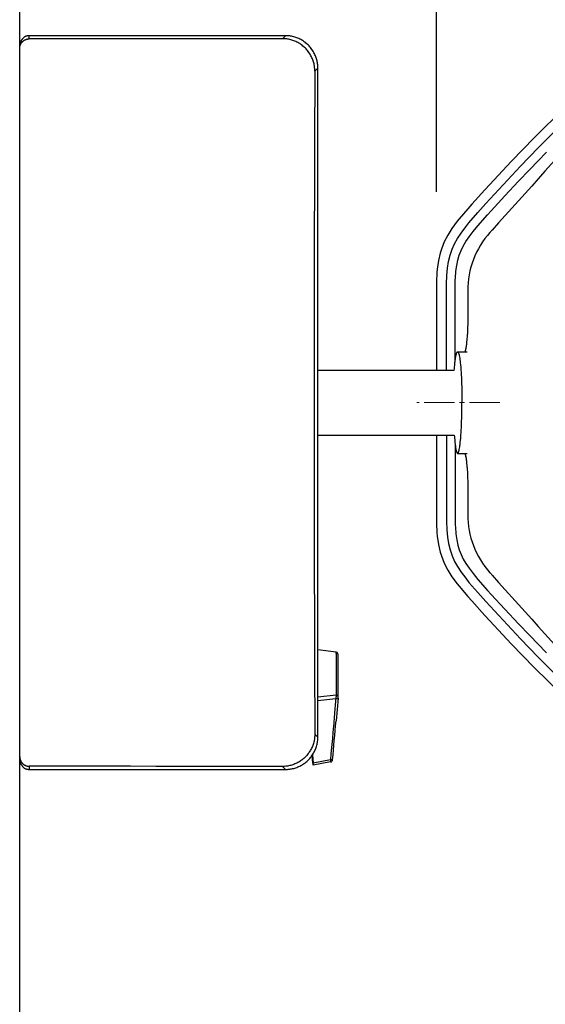
# Model space of a CAD drawing. Units: inches. Extents: x 72 to 9569, y -1199 to 1814.
# Drawn here: x 5858 to 6190, y 802 to 1424 of the extents above; entities that cross this region are included whole.
import ezdxf

# ---------------------------------------------------------------- set-up
doc = ezdxf.new("R2010")
doc.units = ezdxf.units.IN
doc.header["$MEASUREMENT"] = 0
doc.linetypes.add('AI-Linetype-1', pattern=[9.522537, 6.348593, -1.057981, 1.057981, -1.057981])
doc.layers.add('Dimensions', color=7, linetype='Continuous')
doc.layers.add('Wall_Floor', color=7, linetype='Continuous')
doc.styles.get("Standard").update_dxf_attribs({"font": 'helr45w_0.ttf'})
doc.dimstyles.get("Standard").update_dxf_attribs({"dimscale": 15, "dimtxt": 2.5, "dimasz": 0.8, "dimexe": 1, "dimexo": 1, "dimgap": 1, "dimtad": 2, "dimtih": 1, "dimtoh": 1, "dimdec": 0, "dimzin": 0, "dimdsep": 46, "dimtxsty": 'Standard', "dimblk": 'DOT', "dimcen": 2, "dimclrd": 1, "dimclre": 1, "dimclrt": 1, "dimadec": 0, "dimazin": 0, "dimtfac": 1, "dimtdec": 0, "dimtofl": 0, "dimtmove": 0, "dimatfit": 3, "dimfxl": 1, "dimtolj": 1, "dimtzin": 0, "dimarcsym": 0})

# ---------------------------------------------------------------- blocks, each defined once
blk = doc.blocks.new('_Dot')
at = {"color": 0, "linetype": 'ByBlock', "lineweight": -2}
blk.add_line((-0.5, 0), (-1, 0), dxfattribs=at)
at = {"color": 0, "linetype": 'ByBlock', "const_width": 0.5}
blk.add_lwpolyline([(-0.25, 0, 1), (0.25, 0, 1)], format="xyb", close=True, dxfattribs=at)
blk = doc.blocks.new('*D58')
at = {"layer": 'Defpoints', "color": 0, "transparency": 16777216}
for p in [(6669.44, 1511.5), (6120.81, 1300.62), (6669.44, 1217.09)]:
    blk.add_point(p, dxfattribs=at)
at = {"layer": 'Dimensions', "color": 1, "lineweight": -2, "transparency": 16777216}
for p, q in [((6120.81, 1315.62), (6120.81, 1526.5)), ((6669.44, 1232.09), (6669.44, 1526.5)), ((6132.81, 1511.5), (6657.44, 1511.5))]:
    blk.add_line(p, q, dxfattribs=at)
at = {"layer": 'Dimensions', "color": 1, "lineweight": -2, "transparency": 16777216, "xscale": 12, "yscale": 12, "zscale": 12, "rotation": 180}
blk.add_blockref('_Dot', (6120.81, 1511.5), dxfattribs=at)
at = {"layer": 'Dimensions', "color": 1, "lineweight": -2, "transparency": 16777216, "xscale": 12, "yscale": 12, "zscale": 12}
blk.add_blockref('_Dot', (6669.44, 1511.5), dxfattribs=at)
at = {"layer": 'Dimensions', "color": 1, "transparency": 16777216, "insert": (6382, 1545.75), "char_height": 37.5, "attachment_point": 5}
blk.add_mtext('\\A1;510', dxfattribs=at)

msp = doc.modelspace()

# ---------------------------------------------------------------- linework, layer by layer
at = {"color": 7, "lineweight": 25}
for points in [[(5857.84, 1406.34), (5857.84, 1406.53), (5857.85, 1406.73), (5857.87, 1406.92), (5857.89, 1407.12), (5857.92, 1407.32), (5857.96, 1407.52), (5858.01, 1407.71), (5858.06, 1407.91), (5858.12, 1408.11), (5858.18, 1408.3), (5858.21, 1408.38), (5858.28, 1408.57), (5858.36, 1408.76), (5858.45, 1408.95), (5858.54, 1409.13), (5858.64, 1409.31), (5858.74, 1409.49), (5858.85, 1409.66), (5858.97, 1409.82), (5859.08, 1409.99), (5859.21, 1410.14), (5859.33, 1410.29), (5859.47, 1410.44), (5859.6, 1410.58), (5859.74, 1410.71), (5859.89, 1410.84), (5860.04, 1410.97), (5860.19, 1411.09), (5860.36, 1411.21), (5860.52, 1411.32), (5860.69, 1411.43), (5860.87, 1411.53), (5861.05, 1411.63), (5861.23, 1411.72), (5861.42, 1411.81), (5861.61, 1411.89), (5861.8, 1411.96), (5862, 1412.03), (5862.07, 1412.05), (5862.27, 1412.11), (5862.47, 1412.16), (5862.67, 1412.21), (5862.87, 1412.25), (5863.07, 1412.28), (5863.27, 1412.3), (5863.46, 1412.32), (5863.66, 1412.33), (5863.85, 1412.33)], [(5859.58, 1412.36), (5859.57, 1412.34), (5859.48, 1412.22), (5859.39, 1412.11), (5859.31, 1412.01), (5859.22, 1411.89), (5859.13, 1411.77), (5859.04, 1411.65), (5858.96, 1411.53), (5858.88, 1411.4), (5858.8, 1411.28), (5858.73, 1411.15)], [(5863.85, 1414.33), (5863.71, 1414.33), (5863.56, 1414.33), (5863.42, 1414.32), (5863.27, 1414.3), (5863.12, 1414.29), (5862.97, 1414.26), (5862.82, 1414.24), (5862.67, 1414.21), (5862.52, 1414.18), (5862.38, 1414.14), (5862.23, 1414.1), (5862.08, 1414.06), (5862.07, 1414.06), (5861.93, 1414.01), (5861.78, 1413.96), (5861.64, 1413.9), (5861.5, 1413.85), (5861.36, 1413.79), (5861.22, 1413.72), (5861.09, 1413.66), (5860.96, 1413.58), (5860.83, 1413.51), (5860.7, 1413.44), (5860.58, 1413.36), (5860.46, 1413.28)], [(6025.53, 1414.33), (5863.85, 1414.33)], [(5863.85, 1412.33), (5863.85, 1414.33)], [(6023.67, 1412.45), (6007.69, 1412.43), (5991.71, 1412.41), (5975.72, 1412.39), (5959.74, 1412.38), (5943.76, 1412.37), (5943.76, 1412.37), (5927.78, 1412.36), (5911.8, 1412.34), (5895.82, 1412.33), (5879.83, 1412.33), (5863.85, 1412.33)], [(6044.1, 1391.94), (6044.09, 1392.63), (6044.05, 1393.31), (6044, 1394), (6043.91, 1394.69), (6043.81, 1395.37), (6043.73, 1395.82), (6043.59, 1396.5), (6043.42, 1397.17), (6043.24, 1397.84), (6043.03, 1398.5), (6042.8, 1399.14), (6042.55, 1399.78), (6042.28, 1400.41), (6041.99, 1401.03), (6041.68, 1401.64), (6041.34, 1402.24), (6040.99, 1402.83), (6040.61, 1403.41), (6040.34, 1403.8), (6039.93, 1404.36), (6039.51, 1404.9), (6039.06, 1405.43), (6038.61, 1405.94), (6038.13, 1406.43), (6037.64, 1406.91), (6037.13, 1407.37), (6036.61, 1407.82), (6036.07, 1408.25), (6035.68, 1408.54), (6035.11, 1408.93), (6034.54, 1409.31), (6033.95, 1409.67), (6033.35, 1410), (6032.74, 1410.32), (6032.12, 1410.61), (6031.5, 1410.89), (6030.86, 1411.14), (6030.22, 1411.37), (6029.56, 1411.58), (6028.9, 1411.76), (6028.23, 1411.93), (6027.55, 1412.07), (6027.09, 1412.16), (6026.4, 1412.26), (6025.72, 1412.35), (6025.03, 1412.41), (6024.35, 1412.44), (6023.67, 1412.45)], [(6046.02, 1393.85), (6046, 1394.53), (6045.97, 1395.22), (6045.91, 1395.91), (6045.83, 1396.59), (6045.73, 1397.28), (6045.64, 1397.74), (6045.5, 1398.41), (6045.34, 1399.09), (6045.15, 1399.75), (6044.94, 1400.41), (6044.71, 1401.06), (6044.46, 1401.69), (6044.19, 1402.32), (6043.9, 1402.94), (6043.58, 1403.55), (6043.25, 1404.15), (6042.89, 1404.74), (6042.52, 1405.32), (6042.24, 1405.72), (6041.83, 1406.27), (6041.41, 1406.81), (6040.96, 1407.34), (6040.5, 1407.85), (6040.02, 1408.34), (6039.53, 1408.82), (6039.02, 1409.28), (6038.5, 1409.72), (6037.96, 1410.15), (6037.4, 1410.56), (6037, 1410.83), (6036.42, 1411.21), (6035.83, 1411.57), (6035.23, 1411.9), (6034.62, 1412.21), (6034, 1412.51), (6033.38, 1412.78), (6032.74, 1413.03), (6032.09, 1413.26), (6031.44, 1413.47), (6030.77, 1413.65), (6030.1, 1413.82), (6029.42, 1413.96), (6028.96, 1414.04), (6028.28, 1414.15), (6027.59, 1414.23), (6026.9, 1414.29), (6026.22, 1414.32), (6025.53, 1414.33)], [(5858.73, 1411.15), (5858.72, 1411.14), (5858.64, 1411), (5858.57, 1410.86), (5858.5, 1410.71), (5858.43, 1410.57), (5858.37, 1410.42), (5858.31, 1410.28), (5858.25, 1410.13), (5858.2, 1409.98), (5858.15, 1409.83), (5858.11, 1409.72), (5858.07, 1409.57), (5858.03, 1409.41), (5858, 1409.26), (5857.96, 1409.1), (5857.93, 1408.95), (5857.91, 1408.79), (5857.89, 1408.64), (5857.87, 1408.48), (5857.86, 1408.33), (5857.85, 1408.17), (5857.84, 1408.02), (5857.84, 1407.87)], [(6044.1, 1391.94), (6046, 1393.85)], [(6046, 1393.85), (6046.02, 1393.85)], [(6046.02, 971.25), (6046.02, 1393.85)], [(6203.24, 1370.07), (6188.45, 1355.7), (6185.56, 1352.82), (6182.58, 1349.83), (6168.3, 1335.14), (6154.32, 1320.16), (6151.47, 1317.06), (6143.16, 1307.91), (6140.62, 1305.05), (6135.11, 1298.53), (6134.01, 1297.15), (6130.62, 1292.56), (6128.02, 1288.42), (6125.82, 1284.06), (6124.02, 1279.46), (6123.27, 1277.03), (6122.13, 1272.21), (6121.35, 1266.91), (6121.16, 1264.86), (6120.86, 1258.7), (6120.81, 1252.51), (6120.81, 1227.8), (6120.82, 1203.1)], [(6127.2, 1203.1), (6127.2, 1219.2), (6127.2, 1235.31), (6127.2, 1251.41), (6127.22, 1257.49), (6127.43, 1262.92), (6127.86, 1267.49), (6128.56, 1271.64), (6129.56, 1275.68), (6130.82, 1279.44), (6132.32, 1282.89), (6134.12, 1286.18), (6136.41, 1289.68), (6139.35, 1293.59), (6141.41, 1296.13), (6146.93, 1302.54), (6152.04, 1308.22), (6162.93, 1320.09), (6173.95, 1331.83), (6185.14, 1343.41), (6185.33, 1343.6), (6196.54, 1354.78)], [(6132.74, 1209.34), (6132.74, 1222.02), (6132.74, 1234.7), (6132.74, 1235.19), (6132.74, 1247.38), (6132.69, 1254.64), (6132.79, 1260.06), (6132.85, 1261.21), (6133.18, 1265.48), (6133.7, 1269.23), (6134.41, 1272.62), (6135.31, 1275.69), (6136.43, 1278.62), (6137.79, 1281.45), (6139.39, 1284.22), (6141.45, 1287.27), (6144.03, 1290.62), (6147.09, 1294.28), (6153.19, 1301.2), (6155.51, 1303.77), (6164.07, 1313.12), (6172.71, 1322.4), (6179.51, 1329.58), (6190.29, 1340.69)], [(6154.66, 1290.07), (6154.67, 1290.08), (6154.68, 1290.09), (6154.69, 1290.09), (6154.7, 1290.09), (6154.7, 1290.09), (6154.71, 1290.09), (6154.72, 1290.09), (6154.74, 1290.09), (6154.75, 1290.09), (6154.76, 1290.09), (6154.77, 1290.08)], [(6140.6, 1253.24), (6140.6, 1233.54)], [(6140.6, 1253.23), (6140.6, 1253.23), (6140.6, 1253.23), (6140.61, 1253.22), (6140.62, 1253.22), (6140.62, 1253.22), (6140.62, 1253.23), (6140.63, 1253.23), (6140.64, 1253.23), (6140.65, 1253.22), (6140.66, 1253.22), (6140.66, 1253.22), (6140.67, 1253.22), (6140.68, 1253.22)], [(6140.6, 1252.57), (6140.6, 1252.57), (6140.6, 1252.57), (6140.6, 1252.57), (6140.62, 1252.57), (6140.62, 1252.57), (6140.63, 1252.57), (6140.64, 1252.57), (6140.64, 1252.57), (6140.65, 1252.57), (6140.66, 1252.57), (6140.66, 1252.57), (6140.67, 1252.57), (6140.68, 1252.57)], [(6140.6, 1233.54), (6140.59, 1232.51), (6140.59, 1231.72), (6140.57, 1230.67), (6140.56, 1230.44), (6140.54, 1229.46), (6140.5, 1228.54), (6140.46, 1227.67), (6140.42, 1226.84), (6140.37, 1226.04), (6140.31, 1225.27), (6140.25, 1224.53), (6140.18, 1223.81), (6140.11, 1223.11)], [(6139.97, 1221.66), (6139.94, 1221.22), (6139.9, 1220.75), (6139.86, 1220.28), (6139.81, 1219.78), (6139.79, 1219.66), (6139.74, 1219.16), (6139.68, 1218.66), (6139.62, 1218.17), (6139.62, 1218.14), (6139.59, 1217.87), (6139.56, 1217.65), (6139.53, 1217.46), (6139.5, 1217.28), (6139.46, 1217.13), (6139.43, 1216.98), (6139.4, 1216.84), (6139.36, 1216.71)], [(6140.11, 1223.11), (6140.09, 1222.97), (6140.07, 1222.82), (6140.06, 1222.68), (6140.04, 1222.53), (6140.03, 1222.39), (6140.02, 1222.24), (6140, 1222.1), (6139.99, 1221.95), (6139.98, 1221.81), (6139.97, 1221.66)], [(6139.97, 1221.66), (6139.97, 1221.66)], [(6140.11, 1223.11), (6140.11, 1223.11)], [(6132.15, 1203.1), (6132.21, 1203.91), (6132.3, 1205.03), (6132.39, 1206.06), (6132.48, 1207.04), (6132.58, 1207.96), (6132.63, 1208.43), (6132.73, 1209.22), (6132.82, 1209.95), (6132.9, 1210.5), (6132.99, 1211.07), (6133.09, 1211.6), (6133.09, 1211.65), (6133.18, 1212.11), (6133.27, 1212.53), (6133.36, 1212.92), (6133.43, 1213.18), (6133.5, 1213.43), (6133.57, 1213.66), (6133.65, 1213.86), (6133.65, 1213.88), (6133.72, 1214.05), (6133.79, 1214.2), (6133.83, 1214.27), (6133.89, 1214.36), (6133.94, 1214.44), (6133.95, 1214.44), (6134, 1214.5), (6134.05, 1214.55), (6134.1, 1214.59), (6134.15, 1214.61), (6134.19, 1214.62), (6134.24, 1214.63)], [(6134.24, 1214.63), (6140.23, 1214.63)], [(6134.24, 1214.63), (6134.31, 1214.62), (6134.39, 1214.58), (6134.47, 1214.51), (6134.51, 1214.47), (6134.59, 1214.36), (6134.64, 1214.28), (6134.75, 1214.07), (6134.77, 1214.01), (6134.89, 1213.72), (6135, 1213.37), (6135.03, 1213.25), (6135.17, 1212.7), (6135.28, 1212.19), (6135.43, 1211.4), (6135.58, 1210.52), (6135.72, 1209.5), (6135.75, 1209.22), (6135.92, 1207.81), (6136.07, 1206.27), (6136.17, 1205.23), (6136.31, 1203.35), (6136.45, 1201.31), (6136.5, 1200.37), (6136.63, 1197.95), (6136.73, 1195.39), (6136.76, 1194.83), (6136.84, 1192.04), (6136.9, 1189.14), (6136.91, 1188.81), (6136.95, 1185.76), (6136.96, 1182.67), (6136.96, 1182.55)], [(6139.38, 1216.78), (6139.32, 1216.58), (6139.27, 1216.36), (6139.26, 1216.35), (6139.21, 1216.14), (6139.16, 1215.93), (6139.11, 1215.71), (6139.07, 1215.49), (6139.02, 1215.28), (6138.98, 1215.06), (6138.95, 1214.84), (6138.91, 1214.63)], [(6139.38, 1216.78), (6139.36, 1216.71)], [(6046.02, 1203.1), (6132.15, 1203.1)], [(6134.24, 1150.47), (6134.31, 1150.49), (6134.39, 1150.52), (6134.47, 1150.59), (6134.51, 1150.63), (6134.59, 1150.74), (6134.64, 1150.82), (6134.75, 1151.04), (6134.77, 1151.09), (6134.89, 1151.39), (6135, 1151.74), (6135.03, 1151.86), (6135.17, 1152.4), (6135.28, 1152.92), (6135.43, 1153.71), (6135.58, 1154.58), (6135.72, 1155.6), (6135.75, 1155.88), (6135.92, 1157.29), (6136.07, 1158.83), (6136.17, 1159.87), (6136.31, 1161.75), (6136.45, 1163.79), (6136.5, 1164.73), (6136.63, 1167.15), (6136.73, 1169.71), (6136.76, 1170.28), (6136.84, 1173.06), (6136.9, 1175.97), (6136.91, 1176.29), (6136.95, 1179.34), (6136.96, 1182.43), (6136.96, 1182.55)], [(6046.02, 1162), (6132.15, 1162)], [(6120.82, 1162), (6120.81, 1137.3), (6120.81, 1112.59), (6120.86, 1106.4), (6121.16, 1100.24), (6121.35, 1098.19), (6122.13, 1092.89), (6123.27, 1088.07), (6124.02, 1085.64), (6125.82, 1081.04), (6128.02, 1076.68), (6130.62, 1072.55), (6134.01, 1067.95), (6135.11, 1066.57), (6140.62, 1060.06), (6143.16, 1057.19), (6151.47, 1048.05), (6154.32, 1044.94), (6168.3, 1029.96), (6182.58, 1015.27), (6185.56, 1012.28), (6188.45, 1009.4), (6203.24, 995.03)], [(6127.2, 1162), (6127.2, 1145.9), (6127.2, 1129.79), (6127.2, 1113.69), (6127.22, 1107.61), (6127.43, 1102.18), (6127.86, 1097.61), (6128.56, 1093.46), (6129.56, 1089.42), (6130.82, 1085.67), (6132.32, 1082.22), (6134.12, 1078.92), (6136.41, 1075.42), (6139.35, 1071.51), (6141.41, 1068.97), (6146.93, 1062.56), (6152.04, 1056.88), (6162.93, 1045.01), (6173.95, 1033.27), (6185.14, 1021.69), (6185.33, 1021.5), (6196.54, 1010.32)], [(6132.15, 1162), (6132.21, 1161.19), (6132.3, 1160.07), (6132.39, 1159.04), (6132.48, 1158.07), (6132.58, 1157.14), (6132.63, 1156.67), (6132.73, 1155.89), (6132.82, 1155.16), (6132.9, 1154.6), (6132.99, 1154.03), (6133.09, 1153.5), (6133.09, 1153.45), (6133.18, 1152.99), (6133.27, 1152.57), (6133.36, 1152.19), (6133.43, 1151.92), (6133.5, 1151.67), (6133.57, 1151.44), (6133.65, 1151.24), (6133.65, 1151.23), (6133.72, 1151.05), (6133.79, 1150.91), (6133.83, 1150.83), (6133.89, 1150.74), (6133.94, 1150.67), (6133.95, 1150.66), (6134, 1150.6), (6134.05, 1150.55), (6134.1, 1150.52), (6134.15, 1150.49), (6134.19, 1150.48), (6134.24, 1150.47)], [(6132.74, 1155.76), (6132.74, 1143.08), (6132.74, 1130.4), (6132.74, 1129.91), (6132.74, 1117.72), (6132.69, 1110.46), (6132.79, 1105.04), (6132.85, 1103.89), (6133.18, 1099.63), (6133.7, 1095.87), (6134.41, 1092.49), (6135.31, 1089.41), (6136.43, 1086.48), (6137.79, 1083.65), (6139.39, 1080.88), (6141.45, 1077.84), (6144.03, 1074.48), (6147.09, 1070.82), (6153.19, 1063.9), (6155.51, 1061.33), (6164.07, 1051.98), (6172.71, 1042.7), (6179.51, 1035.52), (6190.29, 1024.42)], [(6134.24, 1150.47), (6140.23, 1150.47)], [(6138.91, 1150.47), (6138.91, 1150.46), (6138.95, 1150.25), (6138.99, 1150.03), (6139.03, 1149.81), (6139.07, 1149.6), (6139.11, 1149.38), (6139.16, 1149.17), (6139.21, 1148.95), (6139.27, 1148.74), (6139.32, 1148.53), (6139.38, 1148.32)], [(6139.36, 1148.4), (6139.4, 1148.26), (6139.43, 1148.12), (6139.47, 1147.97), (6139.5, 1147.81), (6139.53, 1147.63), (6139.56, 1147.44), (6139.59, 1147.21), (6139.62, 1146.94), (6139.64, 1146.82), (6139.7, 1146.33), (6139.75, 1145.83), (6139.81, 1145.33), (6139.86, 1144.84), (6139.9, 1144.36), (6139.94, 1143.89), (6139.97, 1143.44)], [(6139.38, 1148.32), (6139.36, 1148.39)], [(6139.97, 1143.44), (6139.97, 1143.44)], [(6139.97, 1143.44), (6139.98, 1143.29), (6139.99, 1143.15), (6140, 1143), (6140.02, 1142.86), (6140.03, 1142.71), (6140.04, 1142.57), (6140.06, 1142.43), (6140.07, 1142.28), (6140.09, 1142.14), (6140.11, 1141.99)], [(6140.11, 1141.99), (6140.11, 1141.99)], [(6140.11, 1141.99), (6140.17, 1141.35), (6140.24, 1140.66), (6140.3, 1139.93), (6140.31, 1139.75), (6140.37, 1138.92), (6140.43, 1138.07), (6140.47, 1137.2), (6140.51, 1136.3), (6140.54, 1135.37), (6140.57, 1134.42), (6140.59, 1133.43), (6140.6, 1132.4), (6140.6, 1131.56)], [(6140.6, 1131.56), (6140.68, 1131.56)], [(6140.6, 1131.56), (6140.6, 1111.87)], [(6140.6, 1112.53), (6140.6, 1112.53), (6140.6, 1112.53), (6140.6, 1112.53), (6140.62, 1112.53), (6140.62, 1112.53), (6140.63, 1112.53), (6140.64, 1112.53), (6140.64, 1112.53), (6140.65, 1112.53), (6140.66, 1112.53), (6140.66, 1112.53), (6140.67, 1112.53), (6140.68, 1112.53)], [(6140.6, 1111.87), (6140.6, 1111.88), (6140.6, 1111.88), (6140.61, 1111.88), (6140.62, 1111.88), (6140.62, 1111.88), (6140.62, 1111.88), (6140.63, 1111.88), (6140.64, 1111.88), (6140.65, 1111.88), (6140.66, 1111.88), (6140.66, 1111.88), (6140.67, 1111.88), (6140.68, 1111.88)], [(6154.66, 1075.03), (6154.67, 1075.02), (6154.68, 1075.02), (6154.69, 1075.01), (6154.7, 1075.01), (6154.7, 1075.01), (6154.71, 1075.01), (6154.72, 1075.01), (6154.74, 1075.01), (6154.75, 1075.01), (6154.76, 1075.02), (6154.77, 1075.02)], [(6057.62, 1024.77), (6046.02, 1026.35)], [(6057.85, 1009.64), (6057.85, 1011.07), (6057.84, 1012.59), (6057.84, 1014.02), (6057.83, 1015.42), (6057.82, 1016.76), (6057.81, 1018.03), (6057.79, 1019.23), (6057.78, 1020.33), (6057.76, 1021.32), (6057.75, 1022.21), (6057.74, 1022.61), (6057.73, 1022.97), (6057.72, 1023.31), (6057.7, 1023.61), (6057.69, 1023.88), (6057.68, 1024.11), (6057.67, 1024.31), (6057.66, 1024.47), (6057.65, 1024.6), (6057.65, 1024.65), (6057.64, 1024.69), (6057.63, 1024.73), (6057.63, 1024.75), (6057.62, 1024.76), (6057.62, 1024.77), (6057.62, 1024.77)], [(6058.75, 1023.38), (6058.75, 1023.46), (6058.73, 1023.57), (6058.73, 1023.57), (6058.72, 1023.66), (6058.71, 1023.74), (6058.69, 1023.81), (6058.68, 1023.85), (6058.65, 1023.92), (6058.63, 1023.99), (6058.6, 1024.05), (6058.57, 1024.11), (6058.55, 1024.15), (6058.51, 1024.21), (6058.47, 1024.27), (6058.43, 1024.32), (6058.38, 1024.37), (6058.33, 1024.42), (6058.28, 1024.47), (6058.27, 1024.48), (6058.21, 1024.53), (6058.16, 1024.57), (6058.1, 1024.6), (6058.04, 1024.64), (6057.97, 1024.67), (6057.91, 1024.69), (6057.85, 1024.72), (6057.82, 1024.73), (6057.75, 1024.74), (6057.68, 1024.76), (6057.62, 1024.77)], [(6058.93, 1009.64), (6058.93, 1010.66), (6058.93, 1012.03), (6058.92, 1012.99), (6058.92, 1014.36), (6058.91, 1015.17), (6058.9, 1016.55), (6058.9, 1017.15), (6058.88, 1018.52), (6058.88, 1018.86), (6058.85, 1020.24), (6058.85, 1020.45), (6058.82, 1021.64), (6058.81, 1022.21), (6058.79, 1022.68), (6058.77, 1023.07), (6058.77, 1023.08), (6058.75, 1023.38)], [(6057.76, 997.86), (6057.76, 997.9), (6057.78, 999.08), (6057.8, 1000.25), (6057.8, 1000.76), (6057.82, 1001.93), (6057.82, 1003.11), (6057.83, 1003.75), (6057.84, 1004.93), (6057.84, 1006.1), (6057.84, 1007.28), (6057.85, 1008.46), (6057.85, 1009.64)], [(6058.83, 997.74), (6058.85, 998.92), (6058.87, 999.96), (6058.88, 1000.43), (6058.89, 1001.62), (6058.9, 1002.81), (6058.91, 1003.73), (6058.92, 1004.92), (6058.92, 1006.11), (6058.93, 1007.26), (6058.93, 1008.45), (6058.93, 1009.64)], [(6057.55, 997.66), (6046.02, 996.38)], [(6057.31, 995.43), (6046.02, 994.18)], [(6057.31, 995.43), (6057.23, 994.47), (6056.92, 990.6), (6056.84, 989.64), (6056.51, 985.78), (6056.35, 983.84), (6056.01, 979.98), (6055.68, 976.12), (6055.51, 974.19), (6055.17, 970.33), (6054.82, 966.46), (6054.65, 964.53), (6054.31, 960.67), (6053.96, 956.81)], [(6057.55, 997.66), (6057.55, 997.51), (6057.54, 997.34), (6057.53, 997.21), (6057.51, 996.99), (6057.5, 996.89), (6057.48, 996.67), (6057.46, 996.51), (6057.43, 996.29), (6057.4, 996.07), (6057.37, 995.88), (6057.34, 995.66), (6057.31, 995.43)], [(6058.67, 995.5), (6058.66, 995.49), (6058.66, 995.48), (6058.64, 995.48), (6058.63, 995.47), (6058.61, 995.46), (6058.6, 995.46), (6058.56, 995.45), (6058.55, 995.45), (6058.5, 995.44), (6058.5, 995.44), (6058.43, 995.43), (6058.34, 995.42), (6058.26, 995.42), (6058.13, 995.41), (6058.06, 995.41), (6057.96, 995.41), (6057.83, 995.41), (6057.71, 995.41), (6057.57, 995.42), (6057.44, 995.43), (6057.31, 995.43)], [(6058.74, 995.76), (6057.5, 981.45)], [(6057.76, 997.86), (6057.75, 997.85), (6057.73, 997.82), (6057.7, 997.79), (6057.69, 997.77), (6057.68, 997.75), (6057.67, 997.72), (6057.66, 997.71), (6057.66, 997.69), (6057.66, 997.68), (6057.66, 997.65), (6057.67, 997.63), (6057.68, 997.61), (6057.69, 997.59), (6057.7, 997.56), (6057.72, 997.54), (6057.73, 997.53), (6057.76, 997.51), (6057.79, 997.48), (6057.8, 997.48), (6057.84, 997.46), (6057.88, 997.44), (6057.92, 997.43), (6057.96, 997.42), (6058.01, 997.41), (6058.07, 997.4), (6058.12, 997.4), (6058.14, 997.4), (6058.19, 997.4), (6058.25, 997.41), (6058.3, 997.41), (6058.35, 997.42), (6058.41, 997.44), (6058.46, 997.46), (6058.5, 997.47), (6058.55, 997.5), (6058.59, 997.52)], [(6058.59, 997.52), (6058.6, 997.53), (6058.61, 997.54), (6058.62, 997.55), (6058.63, 997.55), (6058.64, 997.56), (6058.65, 997.57), (6058.67, 997.58), (6058.68, 997.59), (6058.69, 997.6), (6058.7, 997.61), (6058.71, 997.62)], [(6058.71, 997.62), (6058.72, 997.63), (6058.74, 997.65), (6058.75, 997.66), (6058.76, 997.68), (6058.77, 997.68), (6058.78, 997.7), (6058.78, 997.7), (6058.79, 997.72), (6058.8, 997.73), (6058.8, 997.73), (6058.8, 997.73), (6058.81, 997.73), (6058.81, 997.73), (6058.81, 997.72), (6058.81, 997.72), (6058.81, 997.71), (6058.81, 997.69), (6058.81, 997.68), (6058.81, 997.66)], [(6058.73, 995.66), (6058.73, 995.67), (6058.73, 995.7), (6058.74, 995.72), (6058.74, 995.73), (6058.74, 995.76), (6058.74, 995.78), (6058.74, 995.81), (6058.75, 995.83), (6058.75, 995.86), (6058.75, 995.88), (6058.75, 995.9)], [(6058.75, 995.9), (6058.76, 996.03), (6058.77, 996.2), (6058.77, 996.24), (6058.78, 996.41), (6058.79, 996.57), (6058.8, 996.74), (6058.8, 996.91), (6058.81, 997.07), (6058.81, 997.24), (6058.82, 997.41), (6058.82, 997.58)], [(6058.82, 997.58), (6058.82, 997.58), (6058.82, 997.6), (6058.82, 997.62), (6058.82, 997.62), (6058.83, 997.64), (6058.83, 997.66), (6058.83, 997.67), (6058.83, 997.69), (6058.83, 997.7), (6058.83, 997.72), (6058.83, 997.74)], [(6057.5, 981.54), (6057.5, 981.45)], [(6044.1, 973.16), (6044.09, 972.48), (6044.05, 971.79), (6044, 971.1), (6043.91, 970.42), (6043.81, 969.73), (6043.73, 969.28), (6043.59, 968.6), (6043.42, 967.93), (6043.24, 967.26), (6043.03, 966.61), (6042.8, 965.96), (6042.55, 965.32), (6042.28, 964.69), (6041.99, 964.07), (6041.68, 963.46), (6041.34, 962.86), (6040.99, 962.27), (6040.61, 961.69), (6040.34, 961.3), (6039.93, 960.74), (6039.51, 960.2), (6039.06, 959.67), (6038.61, 959.16), (6038.13, 958.67), (6037.64, 958.19), (6037.13, 957.73), (6036.61, 957.28), (6036.07, 956.86), (6035.68, 956.57), (6035.11, 956.17), (6034.54, 955.79), (6033.95, 955.43), (6033.35, 955.1), (6032.74, 954.78), (6032.12, 954.49), (6031.5, 954.22), (6030.86, 953.97), (6030.22, 953.74), (6029.56, 953.53), (6028.9, 953.34), (6028.23, 953.17), (6027.55, 953.03), (6027.09, 952.94), (6026.4, 952.84), (6025.72, 952.76), (6025.03, 952.7), (6024.35, 952.66), (6023.67, 952.65)], [(6025.53, 950.77), (6026.22, 950.78), (6026.9, 950.82), (6027.59, 950.87), (6028.28, 950.95), (6028.96, 951.06), (6029.42, 951.14), (6030.1, 951.28), (6030.77, 951.45), (6031.44, 951.64), (6032.09, 951.84), (6032.74, 952.07), (6033.38, 952.32), (6034, 952.59), (6034.62, 952.89), (6035.23, 953.2), (6035.83, 953.54), (6036.42, 953.89), (6037, 954.27), (6037.4, 954.55), (6037.96, 954.95), (6038.5, 955.38), (6039.02, 955.82), (6039.53, 956.28), (6040.02, 956.76), (6040.5, 957.25), (6040.96, 957.76), (6041.41, 958.29), (6041.83, 958.83), (6042.24, 959.38), (6042.52, 959.78), (6042.89, 960.36), (6043.25, 960.95), (6043.58, 961.55), (6043.9, 962.16), (6044.19, 962.78), (6044.46, 963.41), (6044.71, 964.04), (6044.94, 964.69), (6045.15, 965.35), (6045.34, 966.01), (6045.5, 966.69), (6045.64, 967.37), (6045.73, 967.82), (6045.83, 968.51), (6045.91, 969.2), (6045.97, 969.88), (6046, 970.57), (6046.02, 971.25)], [(6044.1, 973.16), (6046, 971.25)], [(6046, 971.25), (6046.02, 971.25)], [(5857.84, 958.76), (5857.84, 958.57), (5857.85, 958.37), (5857.87, 958.18), (5857.89, 957.98), (5857.92, 957.78), (5857.96, 957.59), (5858.01, 957.39), (5858.06, 957.19), (5858.12, 956.99), (5858.18, 956.8), (5858.21, 956.72), (5858.28, 956.53), (5858.36, 956.34), (5858.45, 956.15), (5858.54, 955.97), (5858.64, 955.79), (5858.74, 955.61), (5858.85, 955.44), (5858.97, 955.28), (5859.08, 955.12), (5859.21, 954.96), (5859.33, 954.81), (5859.47, 954.66), (5859.6, 954.52), (5859.74, 954.39), (5859.89, 954.26), (5860.04, 954.13), (5860.19, 954.01), (5860.36, 953.89), (5860.52, 953.78), (5860.69, 953.67), (5860.87, 953.57), (5861.05, 953.47), (5861.23, 953.38), (5861.42, 953.29), (5861.61, 953.21), (5861.8, 953.14), (5862, 953.07), (5862.07, 953.05), (5862.27, 952.99), (5862.47, 952.94), (5862.67, 952.89), (5862.87, 952.86), (5863.07, 952.82), (5863.27, 952.8), (5863.46, 952.78), (5863.66, 952.77), (5863.85, 952.77)], [(6042.92, 954.74), (6042.45, 959.7)], [(6042.79, 956.43), (6042.48, 959.74)], [(6042.57, 959.86), (6042.88, 956.43)], [(6042.59, 959.9), (6043.06, 954.74)], [(5857.84, 957.24), (5857.84, 957.12), (5857.85, 956.96), (5857.85, 956.81), (5857.87, 956.65), (5857.88, 956.5), (5857.9, 956.34), (5857.93, 956.19), (5857.95, 956.04), (5857.98, 955.89), (5858.02, 955.74), (5858.06, 955.59), (5858.1, 955.43), (5858.15, 955.28), (5858.2, 955.13), (5858.25, 954.98), (5858.31, 954.83), (5858.37, 954.68), (5858.44, 954.53), (5858.51, 954.38), (5858.58, 954.24), (5858.65, 954.09), (5858.73, 953.95), (5858.82, 953.81), (5858.9, 953.67), (5858.92, 953.64), (5859.01, 953.5), (5859.1, 953.37), (5859.2, 953.24), (5859.29, 953.11)], [(5859.29, 953.11), (5859.32, 953.07), (5859.35, 953.03), (5859.38, 953), (5859.41, 952.96), (5859.44, 952.93), (5859.47, 952.89), (5859.5, 952.85), (5859.53, 952.82), (5859.56, 952.78), (5859.58, 952.75)], [(5860.46, 951.82), (5860.58, 951.74), (5860.7, 951.66), (5860.83, 951.59), (5860.96, 951.52), (5861.09, 951.45), (5861.22, 951.38), (5861.36, 951.32), (5861.5, 951.26), (5861.64, 951.2), (5861.78, 951.14), (5861.93, 951.09), (5862.07, 951.05), (5862.08, 951.04), (5862.23, 951), (5862.38, 950.96), (5862.52, 950.92), (5862.67, 950.89), (5862.82, 950.86), (5862.97, 950.84), (5863.12, 950.82), (5863.27, 950.8), (5863.42, 950.79), (5863.56, 950.78), (5863.71, 950.77), (5863.85, 950.77)], [(6023.67, 952.65), (6007.69, 952.68), (5991.71, 952.69), (5975.72, 952.71), (5959.74, 952.72), (5943.76, 952.73), (5943.76, 952.73), (5927.78, 952.75), (5911.8, 952.76), (5895.82, 952.77), (5879.83, 952.78), (5863.85, 952.77)], [(5863.85, 952.77), (5863.85, 950.77)], [(6023.67, 952.65), (6025.53, 950.78)], [(6042.87, 956.44), (6042.79, 956.43)], [(6042.88, 956.43), (6042.79, 956.43)], [(6042.92, 954.74), (6042.92, 954.74), (6042.94, 954.61), (6042.95, 954.48), (6042.96, 954.36), (6042.97, 954.23), (6042.98, 954.13), (6043, 954), (6043.01, 953.89), (6043.02, 953.8), (6043.03, 953.71), (6043.04, 953.64), (6043.04, 953.57), (6043.05, 953.52), (6043.06, 953.48), (6043.06, 953.46), (6043.06, 953.45), (6043.06, 953.44), (6043.07, 953.43), (6043.07, 953.42), (6043.07, 953.42), (6043.07, 953.42)], [(6053.96, 956.81), (6043.06, 954.74)], [(6043.16, 953.42), (6043.16, 953.42), (6043.16, 953.42), (6043.16, 953.43), (6043.16, 953.44), (6043.16, 953.45), (6043.16, 953.46), (6043.16, 953.48), (6043.15, 953.52), (6043.15, 953.57), (6043.15, 953.64), (6043.14, 953.71), (6043.14, 953.8), (6043.13, 953.89), (6043.12, 954), (6043.11, 954.09), (6043.1, 954.23), (6043.09, 954.34), (6043.08, 954.48), (6043.08, 954.48), (6043.07, 954.61), (6043.06, 954.74)], [(6043.16, 953.42), (6043.07, 953.42)], [(6054.09, 955.5), (6043.16, 953.42)], [(6055.32, 956.86), (6055.32, 956.85), (6055.32, 956.85), (6055.31, 956.84), (6055.3, 956.83), (6055.27, 956.82), (6055.26, 956.82), (6055.23, 956.81), (6055.22, 956.81), (6055.17, 956.8), (6055.16, 956.8), (6055.1, 956.79), (6055, 956.78), (6054.93, 956.78), (6054.8, 956.78), (6054.73, 956.78), (6054.63, 956.78), (6054.49, 956.78), (6054.37, 956.79), (6054.24, 956.79), (6054.23, 956.79), (6054.09, 956.8), (6053.96, 956.81)], [(6053.96, 956.81), (6053.99, 956.68), (6054.01, 956.55), (6054.03, 956.43), (6054.05, 956.3), (6054.06, 956.21), (6054.08, 956.07), (6054.08, 956.01), (6054.1, 955.88), (6054.1, 955.82), (6054.11, 955.72), (6054.11, 955.65), (6054.11, 955.6), (6054.11, 955.6), (6054.11, 955.56), (6054.11, 955.55), (6054.1, 955.52), (6054.1, 955.51), (6054.1, 955.5), (6054.09, 955.5), (6054.09, 955.5)], [(5863.85, 950.77), (6025.53, 950.77)], [(6025.53, 950.78), (6025.53, 950.77)]]:
    msp.add_lwpolyline(points, dxfattribs=at)
at = {"color": 252, "lineweight": 13, "true_color": 0x949499}
for points in [[(6023.67, 1412.45), (6025.53, 1414.32)], [(6025.53, 1414.32), (6025.53, 1414.33)]]:
    msp.add_lwpolyline(points, dxfattribs=at)
at = {"color": 4, "linetype": 'AI-Linetype-1', "lineweight": 13, "ltscale": 3}
msp.add_lwpolyline([(6160.81, 1182.55), (6108.45, 1182.55)], dxfattribs=at)
at = {"color": 7, "lineweight": 25}
for points in [[(5859.97, 1412.86), (5859.82, 1412.71), (5859.69, 1412.54), (5859.58, 1412.36)], [(5860.46, 1413.28), (5860.28, 1413.16), (5860.11, 1413.02), (5859.97, 1412.86)], [(6044.1, 1391.94), (6043.78, 1322.15), (6043.64, 1252.35), (6043.68, 1182.55)], [(6222.8, 1365.74), (6200.49, 1341.03), (6178.21, 1316.28), (6155.95, 1291.52)], [(6154.66, 1290.07), (6145.6, 1279.94), (6140.6, 1266.82), (6140.6, 1253.23)], [(6155.95, 1291.52), (6155.52, 1291.04), (6155.09, 1290.56), (6154.66, 1290.07)], [(6139.36, 1216.71), (6139.35, 1216.67), (6139.34, 1216.64), (6139.33, 1216.6)], [(6043.68, 1182.55), (6043.64, 1112.75), (6043.78, 1042.96), (6044.1, 973.16)], [(6139.33, 1148.5), (6139.34, 1148.47), (6139.35, 1148.43), (6139.36, 1148.39)], [(6140.6, 1111.87), (6140.6, 1098.28), (6145.6, 1085.16), (6154.66, 1075.03)], [(6154.66, 1075.03), (6155.09, 1074.55), (6155.52, 1074.06), (6155.95, 1073.58)], [(6155.95, 1073.58), (6178.21, 1048.82), (6200.49, 1024.08), (6222.8, 999.36)], [(6057.55, 997.66), (6057.62, 997.73), (6057.69, 997.79), (6057.76, 997.86)], [(6055.32, 956.86), (6056.06, 965.06), (6056.78, 973.26), (6057.5, 981.45)], [(5859.58, 952.75), (5859.69, 952.56), (5859.82, 952.4), (5859.97, 952.24)], [(5859.97, 952.24), (5860.11, 952.09), (5860.28, 951.94), (5860.46, 951.82)], [(6054.09, 955.5), (6054.76, 955.62), (6055.26, 956.18), (6055.32, 956.86)], [(6026.99, 950.83), (6027.04, 950.84), (6027.09, 950.84), (6027.14, 950.85)], [(6027.14, 950.85), (6027.62, 950.88), (6028.1, 950.94), (6028.57, 951.01)]]:
    msp.add_open_spline(points, degree=3, dxfattribs=at)
at = {"color": 252, "lineweight": 13, "true_color": 0x949499}
for points in [[(6027.15, 1414.26), (6027.1, 1414.26), (6027.05, 1414.26), (6027.01, 1414.27)], [(6028.61, 1414.09), (6028.13, 1414.16), (6027.64, 1414.22), (6027.15, 1414.26)]]:
    msp.add_open_spline(points, degree=3, dxfattribs=at)
at = {"layer": 'Wall_Floor', "color": 100}
msp.add_lwpolyline([(9174.06, -497.87), (5857.84, -497.87), (5857.84, 1748.25)], dxfattribs=at)

# ---------------------------------------------------------------- dimensions: what is measured, and where the dimension line sits
at = {"layer": 'Dimensions'}
dim = msp.add_linear_dim(base=(6669.44, 1511.5), p1=(6120.81, 1300.62), p2=(6669.44, 1217.09), angle=180, text='510', dimstyle='Standard', dxfattribs=at)
dim.commit()
dim.dimension.update_dxf_attribs({"geometry": '*D58', "text_midpoint": (6382, 1511.5), "dimtype": 160})

doc.saveas('drawing.dxf')
